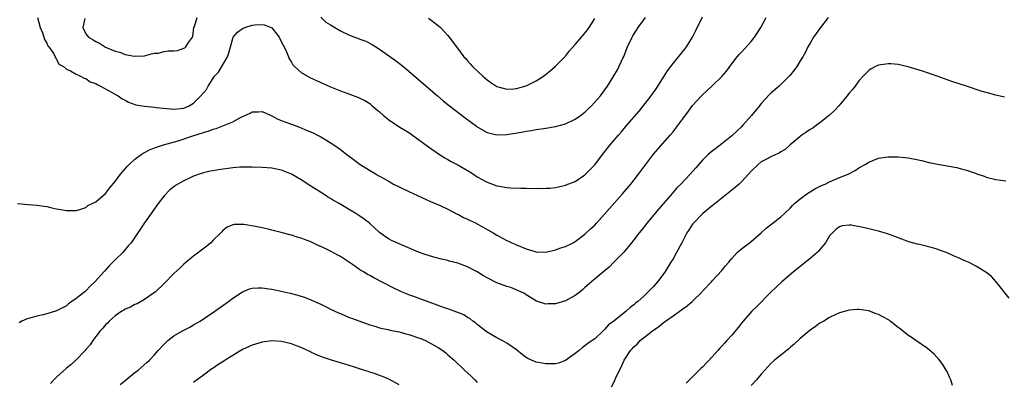
# Model space of a CAD drawing. Units: inches. Extents: x 2502000 to 2505000, y 1497000 to 1500000.
# Drawn here: x 2502601 to 2502803, y 1497282 to 1497357 of the extents above; entities that cross this region are included whole.
import ezdxf

# ---------------------------------------------------------------- set-up
doc = ezdxf.new("R2010")
doc.units = ezdxf.units.IN
doc.header["$MEASUREMENT"] = 0
doc.layers.add('LD25021497_10ft', color=53, linetype='Continuous')

msp = doc.modelspace()

# ---------------------------------------------------------------- linework, layer by layer
at = {"layer": 'LD25021497_10ft'}
for points, elevation in [([(2502601, 1497319.02), (2502603.22, 1497318.78), (2502605, 1497318.69), (2502607, 1497318.39), (2502607.78, 1497318.22), (2502609, 1497317.91), (2502611, 1497317.56), (2502613, 1497317.57), (2502613.76, 1497317.76), (2502615, 1497318.2), (2502615.42, 1497318.58), (2502616.29, 1497319), (2502617, 1497319.38), (2502619, 1497321.08), (2502619.83, 1497322.17), (2502621, 1497323.52), (2502622.04, 1497325), (2502623, 1497326.07), (2502623.43, 1497326.57), (2502623.83, 1497327), (2502625, 1497328.08), (2502626.28, 1497329), (2502626.68, 1497329.32), (2502627, 1497329.47), (2502628, 1497330), (2502629, 1497330.39), (2502630.88, 1497331), (2502633.84, 1497331.84), (2502636.84, 1497332.84), (2502639, 1497333.52), (2502640.17, 1497333.83), (2502641, 1497334.18), (2502641.65, 1497334.35), (2502645, 1497335.72), (2502646.58, 1497336.58), (2502647.48, 1497337), (2502648.54, 1497337.46), (2502649, 1497337.77), (2502650.24, 1497337.76), (2502651, 1497337.8), (2502653, 1497336.9), (2502654.23, 1497336.23), (2502655, 1497335.97), (2502655.69, 1497335.69), (2502657.19, 1497335.19), (2502659, 1497334.5), (2502659.91, 1497334.09), (2502661.44, 1497333.44), (2502662.35, 1497333), (2502662.77, 1497332.77), (2502663, 1497332.63), (2502664.04, 1497332.04), (2502665.67, 1497331), (2502667, 1497330.05), (2502668.32, 1497329), (2502669.88, 1497327.88), (2502671.02, 1497327), (2502674.31, 1497325), (2502674.76, 1497324.76), (2502675, 1497324.6), (2502676.05, 1497324.05), (2502677, 1497323.48), (2502677.9, 1497323), (2502679, 1497322.44), (2502681, 1497321.48), (2502685.42, 1497319.42), (2502687.42, 1497318.58), (2502689, 1497317.85), (2502690.87, 1497316.87), (2502691, 1497316.82), (2502692.16, 1497316.16), (2502693, 1497315.81), (2502693.54, 1497315.54), (2502694.74, 1497315), (2502695, 1497314.87), (2502698.26, 1497313), (2502699, 1497312.52), (2502700.02, 1497312.02), (2502701, 1497311.48), (2502701.34, 1497311.34), (2502702.05, 1497311), (2502702.71, 1497310.71), (2502703, 1497310.57), (2502705, 1497309.73), (2502707, 1497309.17), (2502709, 1497309.1), (2502711, 1497309.52), (2502712.07, 1497309.93), (2502713, 1497310.24), (2502714.56, 1497311), (2502715, 1497311.23), (2502717, 1497312.72), (2502718.16, 1497313.84), (2502719, 1497314.61), (2502719.36, 1497315), (2502721, 1497316.82), (2502722, 1497318), (2502724.67, 1497321), (2502726.35, 1497323), (2502727.92, 1497325), (2502731, 1497329.07), (2502731.89, 1497330.11), (2502734.44, 1497333), (2502735, 1497333.66), (2502735.6, 1497334.4), (2502737, 1497336.34), (2502738.15, 1497337.85), (2502739, 1497339.03), (2502740.81, 1497341), (2502741, 1497341.23), (2502743, 1497343.04), (2502745, 1497344.98), (2502745.92, 1497346.08), (2502747, 1497347.58), (2502748.11, 1497349), (2502748.51, 1497349.49), (2502749, 1497349.96), (2502751, 1497352.13), (2502751.65, 1497353), (2502752.17, 1497353.83), (2502752.95, 1497355), (2502754.06, 1497357)], 7640), ([(2502766.73, 1497357), (2502765.11, 1497355), (2502763.73, 1497353), (2502763, 1497351.78), (2502762.58, 1497351), (2502762.05, 1497349.95), (2502761.52, 1497349), (2502761, 1497348.14), (2502760.28, 1497347), (2502759.74, 1497346.26), (2502758.85, 1497345.15), (2502757, 1497343.32), (2502756.66, 1497343), (2502755, 1497341.56), (2502754.72, 1497341.28), (2502753, 1497339.45), (2502752.66, 1497339), (2502751.06, 1497337), (2502749.29, 1497335), (2502749, 1497334.69), (2502748.11, 1497333.89), (2502747, 1497332.84), (2502745, 1497331.21), (2502743.74, 1497330.26), (2502743, 1497329.72), (2502742.61, 1497329.39), (2502742.19, 1497329), (2502741, 1497327.86), (2502739.69, 1497326.31), (2502738.52, 1497325), (2502736.59, 1497323), (2502735.8, 1497322.2), (2502734.86, 1497321.14), (2502733, 1497318.97), (2502732.08, 1497317.92), (2502729.63, 1497315), (2502729, 1497314.17), (2502728.48, 1497313.52), (2502728.05, 1497313), (2502727, 1497311.61), (2502726.51, 1497311), (2502724.91, 1497309.09), (2502722.93, 1497307), (2502721.96, 1497306.04), (2502720.89, 1497305.11), (2502718.34, 1497303), (2502717, 1497301.83), (2502716.54, 1497301.46), (2502716.02, 1497301), (2502715, 1497300.21), (2502713, 1497299.1), (2502711, 1497298.55), (2502709.47, 1497298.53), (2502709, 1497298.48), (2502707.06, 1497299.06), (2502705, 1497300.34), (2502704.62, 1497300.62), (2502703.89, 1497301), (2502701.84, 1497301.84), (2502701, 1497302.06), (2502699, 1497302.81), (2502697, 1497303.84), (2502696.26, 1497304.26), (2502695, 1497305.04), (2502693, 1497306.08), (2502691, 1497306.82), (2502689.27, 1497307.27), (2502689, 1497307.36), (2502687.67, 1497307.67), (2502686.08, 1497308.08), (2502685, 1497308.37), (2502684.53, 1497308.53), (2502683, 1497309.06), (2502677.48, 1497311.48), (2502677, 1497311.73), (2502676.22, 1497312.22), (2502675, 1497313.09), (2502672.96, 1497315), (2502671.85, 1497315.85), (2502671, 1497316.46), (2502670.14, 1497317), (2502669, 1497317.68), (2502666.74, 1497319), (2502665.63, 1497319.63), (2502665, 1497320.03), (2502664.39, 1497320.39), (2502663.46, 1497321), (2502661, 1497322.55), (2502659, 1497323.83), (2502657, 1497325.01), (2502655, 1497325.85), (2502653, 1497326.23), (2502651, 1497326.35), (2502649, 1497326.44), (2502647, 1497326.45), (2502646.43, 1497326.43), (2502645, 1497326.31), (2502642.09, 1497325.91), (2502641, 1497325.71), (2502640.38, 1497325.62), (2502639, 1497325.27), (2502638.15, 1497325), (2502637, 1497324.59), (2502636.19, 1497324.19), (2502635, 1497323.63), (2502633.33, 1497322.67), (2502633, 1497322.41), (2502632.17, 1497321.83), (2502631, 1497320.57), (2502629.78, 1497319), (2502628.64, 1497317.36), (2502628.36, 1497317), (2502627, 1497315.04), (2502626.13, 1497313.87), (2502625.61, 1497313), (2502624.25, 1497311), (2502623.65, 1497310.35), (2502622.54, 1497309), (2502621, 1497307.53), (2502620.5, 1497307), (2502619.75, 1497306.25), (2502618.78, 1497305.22), (2502616.83, 1497303), (2502615.88, 1497302.12), (2502615, 1497301.2), (2502614.76, 1497301), (2502613, 1497299.63), (2502612.15, 1497299), (2502611.47, 1497298.53), (2502611, 1497298.13), (2502609, 1497297.06), (2502607, 1497296.47), (2502606.28, 1497296.28), (2502605, 1497296.03), (2502603.56, 1497295.56), (2502603, 1497295.44), (2502601.89, 1497295), (2502601.34, 1497294.66)], 7650), ([(2502605.09, 1497357), (2502605.63, 1497355), (2502606.11, 1497353.89), (2502606.42, 1497353), (2502606.52, 1497352.52), (2502607, 1497351.77), (2502607.23, 1497351.23), (2502607.42, 1497351), (2502608.41, 1497349.59), (2502608.71, 1497349), (2502608.75, 1497348.75), (2502609, 1497348.48), (2502609.47, 1497347.47), (2502610.41, 1497347), (2502611, 1497346.45), (2502611.86, 1497346.14), (2502613, 1497345.42), (2502613.92, 1497345), (2502614.61, 1497344.61), (2502615, 1497344.58), (2502615.89, 1497343.89), (2502617, 1497343.54), (2502617.3, 1497343.3), (2502617.96, 1497343), (2502620.22, 1497341.78), (2502621.2, 1497341.2), (2502621.56, 1497341), (2502622.42, 1497340.42), (2502623, 1497340.11), (2502623.7, 1497339.7), (2502625.19, 1497339.19), (2502627, 1497338.88), (2502629, 1497338.7), (2502629.36, 1497338.64), (2502633, 1497338.26), (2502633.63, 1497338.37), (2502635, 1497338.49), (2502636.12, 1497339), (2502637, 1497339.54), (2502638.49, 1497341), (2502639, 1497341.62), (2502639.66, 1497342.34), (2502639.98, 1497343), (2502641.31, 1497345), (2502642.12, 1497345.88), (2502643.97, 1497349), (2502644.21, 1497349.79), (2502645, 1497352.74), (2502645.1, 1497353), (2502645.97, 1497354.03), (2502647, 1497354.79), (2502647.45, 1497355), (2502649, 1497355.46), (2502649.55, 1497355.55), (2502651, 1497355.62), (2502651.52, 1497355.52), (2502652.87, 1497355), (2502653, 1497354.92), (2502654.48, 1497353), (2502654.63, 1497352.63), (2502655, 1497352.07), (2502655.32, 1497351.32), (2502655.51, 1497351), (2502655.99, 1497350.01), (2502656.38, 1497349), (2502656.54, 1497348.54), (2502657, 1497347.91), (2502657.32, 1497347.32), (2502657.64, 1497347), (2502659, 1497345.78), (2502660.78, 1497344.78), (2502665, 1497342.88), (2502667, 1497342.06), (2502668.52, 1497341.48), (2502670.69, 1497340.69), (2502671, 1497340.56), (2502672.03, 1497340.03), (2502673, 1497339.46), (2502673.26, 1497339.26), (2502673.54, 1497339), (2502675, 1497337.76), (2502675.83, 1497337), (2502676.47, 1497336.47), (2502677, 1497336.06), (2502677.63, 1497335.63), (2502678.85, 1497334.85), (2502681, 1497333.51), (2502683, 1497332.12), (2502685, 1497330.61), (2502687.28, 1497329), (2502688.35, 1497328.35), (2502689, 1497327.99), (2502689.63, 1497327.63), (2502691, 1497326.89), (2502693.48, 1497325.48), (2502694.22, 1497325), (2502695, 1497324.47), (2502697, 1497323.35), (2502699, 1497322.65), (2502699.44, 1497322.56), (2502701, 1497322.31), (2502701.76, 1497322.24), (2502703.86, 1497322.14), (2502705, 1497322.14), (2502705.89, 1497322.11), (2502707, 1497322.14), (2502707.89, 1497322.11), (2502709, 1497322.17), (2502709.82, 1497322.18), (2502711, 1497322.32), (2502711.57, 1497322.43), (2502713, 1497322.75), (2502713.17, 1497322.83), (2502715, 1497323.54), (2502717, 1497324.86), (2502719, 1497326.94), (2502720.57, 1497329), (2502722.14, 1497331), (2502723, 1497331.99), (2502723.83, 1497333), (2502724.39, 1497333.61), (2502725.55, 1497335), (2502728.11, 1497337.89), (2502730.52, 1497341), (2502731, 1497341.7), (2502731.54, 1497342.46), (2502733.17, 1497345), (2502733.87, 1497346.13), (2502735, 1497347.65), (2502736.13, 1497349), (2502736.51, 1497349.49), (2502737, 1497350.04), (2502737.43, 1497350.57), (2502737.75, 1497351), (2502739, 1497353), (2502739.66, 1497354.34), (2502741, 1497357.16)], 7630), ([(2502614.78, 1497356.78), (2502614.35, 1497355), (2502615, 1497353.7), (2502615.51, 1497353), (2502616.48, 1497352.48), (2502617, 1497352.13), (2502617.79, 1497351.79), (2502619, 1497350.97), (2502621, 1497350.11), (2502621.92, 1497349.92), (2502623, 1497349.46), (2502624.9, 1497349.1), (2502626.83, 1497349.17), (2502627, 1497349.19), (2502628.39, 1497349.61), (2502629, 1497349.72), (2502629.74, 1497349.74), (2502631, 1497350.05), (2502631.81, 1497350.19), (2502633, 1497350.2), (2502633.7, 1497350.3), (2502635.21, 1497350.79), (2502635.39, 1497351), (2502635.94, 1497351.94), (2502636.76, 1497353), (2502636.84, 1497353.16), (2502637.09, 1497355), (2502637.16, 1497355.16), (2502637.75, 1497357)], 7620), ([(2502663, 1497357.08), (2502664.05, 1497356.05), (2502665, 1497355.52), (2502665.31, 1497355.31), (2502665.85, 1497355), (2502667, 1497354.28), (2502669, 1497353.35), (2502670.74, 1497352.74), (2502671, 1497352.62), (2502672.18, 1497352.18), (2502673.51, 1497351.51), (2502675, 1497350.55), (2502678.25, 1497348.25), (2502679.39, 1497347.39), (2502681, 1497346.04), (2502683, 1497344.34), (2502686.83, 1497341), (2502688.02, 1497340.02), (2502689.31, 1497339), (2502692.53, 1497336.53), (2502694.82, 1497334.82), (2502695, 1497334.7), (2502697, 1497333.55), (2502699, 1497333.03), (2502701, 1497333.09), (2502704.35, 1497333.65), (2502705, 1497333.79), (2502706.06, 1497333.94), (2502707, 1497334.11), (2502709, 1497334.4), (2502711, 1497334.73), (2502713, 1497335.27), (2502715, 1497336.22), (2502716.1, 1497337), (2502717, 1497337.7), (2502717.65, 1497338.35), (2502718.36, 1497339), (2502720.16, 1497341), (2502721.63, 1497343), (2502722.93, 1497345.07), (2502723.65, 1497346.35), (2502724.75, 1497348.74), (2502724.92, 1497349.08), (2502725.7, 1497351), (2502726.63, 1497353), (2502726.76, 1497353.24), (2502727.54, 1497354.46), (2502727.9, 1497355), (2502729, 1497356.52), (2502729.37, 1497357)], 7620), ([(2502685, 1497356.86), (2502687, 1497355.41), (2502687.48, 1497355), (2502689, 1497353.31), (2502689.26, 1497353), (2502690.72, 1497351), (2502692.26, 1497349), (2502692.62, 1497348.62), (2502693, 1497348.18), (2502693.57, 1497347.57), (2502694.03, 1497347), (2502696.1, 1497345), (2502696.59, 1497344.59), (2502697, 1497344.26), (2502697.74, 1497343.74), (2502699, 1497342.94), (2502701, 1497342.37), (2502702.44, 1497342.44), (2502703, 1497342.5), (2502705, 1497343.09), (2502707, 1497344.06), (2502708.54, 1497345), (2502709.9, 1497346.1), (2502710.9, 1497347), (2502713, 1497349.11), (2502713.82, 1497350.18), (2502715, 1497351.51), (2502716.27, 1497353), (2502717, 1497353.82), (2502717.51, 1497354.49), (2502717.85, 1497355), (2502719, 1497356.84)], 7610), ([(2502802.76, 1497340.76), (2502801, 1497341.13), (2502799, 1497341.67), (2502797.97, 1497341.97), (2502794.96, 1497343), (2502793.47, 1497343.47), (2502791.96, 1497343.96), (2502788.96, 1497345.04), (2502785.97, 1497346.03), (2502783.09, 1497346.91), (2502781, 1497347.41), (2502779.52, 1497347.52), (2502779, 1497347.58), (2502777, 1497347.25), (2502776.41, 1497347), (2502775.5, 1497346.5), (2502775, 1497346.19), (2502773.84, 1497345), (2502773, 1497344.08), (2502772.23, 1497343), (2502771.7, 1497342.3), (2502771, 1497341.57), (2502770.76, 1497341.24), (2502770.58, 1497341), (2502768.86, 1497339), (2502767.99, 1497338.01), (2502766.96, 1497337.04), (2502765, 1497335.47), (2502764.3, 1497335), (2502763.56, 1497334.44), (2502763, 1497334.12), (2502762.36, 1497333.64), (2502761.35, 1497333), (2502761, 1497332.73), (2502758.94, 1497331), (2502757.92, 1497330.08), (2502757, 1497329.54), (2502756.69, 1497329.31), (2502756.04, 1497329), (2502755, 1497328.54), (2502754.09, 1497328.09), (2502753, 1497327.51), (2502752.39, 1497327), (2502751, 1497325.64), (2502750.45, 1497325), (2502749, 1497323.43), (2502748.51, 1497323), (2502747.73, 1497322.27), (2502747, 1497321.72), (2502745, 1497320.1), (2502743.28, 1497318.72), (2502743, 1497318.54), (2502741.09, 1497317), (2502739.16, 1497315), (2502739, 1497314.78), (2502738.29, 1497313.71), (2502737.84, 1497313), (2502736.79, 1497311), (2502735.71, 1497309), (2502735, 1497307.73), (2502734.57, 1497307), (2502733.32, 1497305), (2502731.84, 1497303), (2502731, 1497302.09), (2502729.95, 1497301), (2502729, 1497300.11), (2502727.78, 1497299), (2502727.35, 1497298.65), (2502727, 1497298.32), (2502726.24, 1497297.76), (2502725.44, 1497297), (2502725, 1497296.65), (2502722.88, 1497295), (2502721.79, 1497294.21), (2502721, 1497293.29), (2502720.84, 1497293.16), (2502720.69, 1497293), (2502719, 1497291.38), (2502718.5, 1497291), (2502717.61, 1497290.39), (2502717, 1497289.91), (2502716.45, 1497289.55), (2502715.81, 1497289), (2502715, 1497288.35), (2502713.05, 1497286.95), (2502713, 1497286.92), (2502711.57, 1497286.43), (2502711, 1497286.29), (2502709, 1497286.27), (2502707.44, 1497286.56), (2502707, 1497286.62), (2502706.1, 1497287), (2502705.35, 1497287.35), (2502705, 1497287.57), (2502704.18, 1497288.18), (2502703, 1497289.12), (2502701, 1497290.5), (2502700.08, 1497291), (2502699, 1497291.55), (2502697, 1497292.76), (2502695, 1497294.33), (2502694.65, 1497294.65), (2502694.09, 1497295), (2502693.5, 1497295.5), (2502693, 1497295.76), (2502692.25, 1497296.25), (2502691, 1497296.72), (2502690.82, 1497296.82), (2502689, 1497297.47), (2502688.3, 1497297.7), (2502687, 1497298.19), (2502685.17, 1497298.83), (2502683.47, 1497299.47), (2502682, 1497300), (2502681, 1497300.38), (2502680.54, 1497300.54), (2502679.48, 1497301), (2502677.78, 1497301.78), (2502673.82, 1497303.82), (2502673, 1497304.3), (2502672.54, 1497304.54), (2502671.84, 1497305), (2502671, 1497305.5), (2502669.46, 1497306.54), (2502667, 1497308.16), (2502666.47, 1497308.47), (2502665, 1497309.27), (2502664.47, 1497309.53), (2502663, 1497310.26), (2502662.47, 1497310.47), (2502661, 1497311.17), (2502659.66, 1497311.66), (2502659, 1497311.95), (2502658.17, 1497312.17), (2502657, 1497312.58), (2502656.65, 1497312.65), (2502654.88, 1497313.12), (2502653, 1497313.56), (2502652.24, 1497313.76), (2502651, 1497314.02), (2502649.66, 1497314.34), (2502647.27, 1497314.73), (2502647, 1497314.75), (2502645.3, 1497314.7), (2502645, 1497314.63), (2502643.84, 1497314.16), (2502643, 1497313.49), (2502642.76, 1497313.24), (2502642.57, 1497313), (2502641, 1497311.51), (2502640.51, 1497311), (2502639.68, 1497310.32), (2502637, 1497308.24), (2502635, 1497306.59), (2502634.18, 1497305.82), (2502633, 1497304.7), (2502631, 1497302.68), (2502629.22, 1497301), (2502629, 1497300.82), (2502627, 1497299.39), (2502625.45, 1497298.55), (2502625, 1497298.36), (2502624.14, 1497297.86), (2502623, 1497297.4), (2502622.76, 1497297.24), (2502622.34, 1497297), (2502621, 1497296.06), (2502619.75, 1497295), (2502619.41, 1497294.59), (2502619, 1497294.23), (2502618.46, 1497293.54), (2502617.92, 1497293), (2502617, 1497291.83), (2502616.42, 1497291), (2502615.88, 1497290.12), (2502615, 1497289.19), (2502614.86, 1497289), (2502613, 1497287.11), (2502611.94, 1497286.06), (2502611, 1497285.36), (2502609, 1497283.52), (2502608.45, 1497283), (2502607.73, 1497282.27)], 7660), ([(2502722.44, 1497281.56), (2502723.15, 1497283), (2502723.25, 1497283.25), (2502724.06, 1497285), (2502724.43, 1497285.57), (2502724.99, 1497287), (2502726.33, 1497289), (2502726.66, 1497289.34), (2502727, 1497289.74), (2502727.69, 1497290.31), (2502728.28, 1497291), (2502730.77, 1497293), (2502731, 1497293.17), (2502732.11, 1497293.89), (2502733, 1497294.67), (2502733.45, 1497295), (2502735, 1497296.09), (2502736.73, 1497297.27), (2502737, 1497297.5), (2502737.9, 1497298.1), (2502738.9, 1497299), (2502740.93, 1497301), (2502741, 1497301.1), (2502742.83, 1497303), (2502743, 1497303.2), (2502745, 1497305.3), (2502745.73, 1497306.27), (2502746.38, 1497307), (2502747, 1497307.77), (2502748.13, 1497309), (2502748.56, 1497309.44), (2502749, 1497309.76), (2502750.61, 1497311), (2502751, 1497311.27), (2502753, 1497313), (2502754.05, 1497313.95), (2502755.16, 1497314.84), (2502757, 1497316.27), (2502757.75, 1497317), (2502759, 1497318.15), (2502759.39, 1497318.61), (2502759.8, 1497319), (2502761, 1497319.96), (2502762.74, 1497321.26), (2502763, 1497321.38), (2502763.98, 1497322.02), (2502765.33, 1497322.67), (2502766.07, 1497323), (2502767, 1497323.46), (2502769, 1497324.3), (2502770.78, 1497325), (2502770.93, 1497325.07), (2502772.25, 1497325.75), (2502773, 1497326.28), (2502774.27, 1497327), (2502775, 1497327.49), (2502777, 1497328.28), (2502779, 1497328.58), (2502781, 1497328.57), (2502782.42, 1497328.42), (2502783, 1497328.35), (2502784.15, 1497328.15), (2502785.78, 1497327.78), (2502787.38, 1497327.38), (2502789.05, 1497327.05), (2502793, 1497326.37), (2502793.87, 1497326.13), (2502795, 1497325.86), (2502796.81, 1497325.19), (2502797.1, 1497325.1), (2502798.57, 1497324.57), (2502799, 1497324.4), (2502801, 1497323.93), (2502803, 1497323.64)], 7670), ([(2502803.7, 1497299.7), (2502801.03, 1497303.03), (2502800.1, 1497304.1), (2502798.95, 1497305), (2502797, 1497306.16), (2502795.36, 1497307), (2502795.12, 1497307.12), (2502795, 1497307.15), (2502793.74, 1497307.74), (2502793, 1497308.02), (2502792.32, 1497308.32), (2502791, 1497308.92), (2502789.47, 1497309.47), (2502789, 1497309.69), (2502788.01, 1497309.99), (2502787, 1497310.25), (2502785.38, 1497310.62), (2502785, 1497310.69), (2502783.21, 1497311.21), (2502781.74, 1497311.74), (2502780.3, 1497312.3), (2502778.82, 1497312.82), (2502777, 1497313.35), (2502773.88, 1497314.12), (2502771.42, 1497314.58), (2502771, 1497314.61), (2502769.56, 1497314.44), (2502769, 1497314.28), (2502768.3, 1497313.7), (2502767.58, 1497313), (2502767, 1497312.4), (2502766.15, 1497311), (2502765, 1497309.65), (2502764.73, 1497309.27), (2502764.44, 1497309), (2502763, 1497307.79), (2502759.54, 1497305), (2502757.26, 1497303), (2502756.08, 1497301.92), (2502755, 1497300.9), (2502752.08, 1497297.91), (2502751.11, 1497297), (2502749.34, 1497295), (2502749, 1497294.59), (2502748.33, 1497293.67), (2502747, 1497292.09), (2502746.02, 1497291), (2502745.51, 1497290.48), (2502745, 1497289.89), (2502744.55, 1497289.45), (2502744.19, 1497289), (2502743, 1497287.7), (2502741, 1497285.61), (2502740.67, 1497285.33), (2502740.36, 1497285), (2502737.67, 1497282.33)], 7680), ([(2502621.98, 1497282.02), (2502623, 1497282.86), (2502625, 1497284.49), (2502625.7, 1497285), (2502627.47, 1497286.53), (2502627.98, 1497287), (2502629, 1497288.1), (2502629.79, 1497289), (2502631, 1497290.29), (2502631.35, 1497290.65), (2502631.73, 1497291), (2502633, 1497291.98), (2502634.75, 1497293), (2502636.22, 1497293.78), (2502637, 1497294.22), (2502638.33, 1497295), (2502641.33, 1497297), (2502644.11, 1497299), (2502645, 1497299.66), (2502647, 1497300.99), (2502648.43, 1497301.57), (2502649, 1497301.74), (2502650.19, 1497301.81), (2502651, 1497301.81), (2502652.39, 1497301.61), (2502653, 1497301.51), (2502655.51, 1497301), (2502656.73, 1497300.73), (2502658.32, 1497300.32), (2502659.82, 1497299.82), (2502661, 1497299.35), (2502663, 1497298.43), (2502664.09, 1497297.91), (2502665, 1497297.44), (2502666.65, 1497296.65), (2502667, 1497296.52), (2502668.04, 1497296.04), (2502669, 1497295.69), (2502669.49, 1497295.49), (2502673, 1497294.22), (2502674.07, 1497293.93), (2502675, 1497293.62), (2502676.73, 1497293.27), (2502677.16, 1497293.16), (2502679, 1497292.8), (2502680.42, 1497292.42), (2502681, 1497292.28), (2502683, 1497291.58), (2502683.42, 1497291.42), (2502684.39, 1497291), (2502685, 1497290.72), (2502685.65, 1497290.35), (2502687, 1497289.62), (2502687.92, 1497289), (2502688.53, 1497288.53), (2502689, 1497288.13), (2502690.29, 1497287), (2502692.41, 1497285), (2502693.71, 1497283.71), (2502694.46, 1497283), (2502695, 1497282.45)], 7670), ([(2502792.14, 1497281.86), (2502791.75, 1497283), (2502791.51, 1497283.51), (2502791, 1497284.71), (2502790.85, 1497285), (2502790.12, 1497286.12), (2502789.28, 1497287.28), (2502789, 1497287.58), (2502788.28, 1497288.28), (2502787, 1497289.37), (2502784.61, 1497291), (2502783.68, 1497291.68), (2502783, 1497292.13), (2502781.42, 1497293.42), (2502781, 1497293.71), (2502779.36, 1497295), (2502779.15, 1497295.15), (2502777.88, 1497295.88), (2502777, 1497296.34), (2502776.5, 1497296.5), (2502775, 1497297.08), (2502773, 1497297.39), (2502772.63, 1497297.37), (2502771, 1497297.24), (2502769, 1497296.66), (2502768.41, 1497296.41), (2502767, 1497295.73), (2502765.8, 1497295), (2502765, 1497294.55), (2502764.12, 1497293.88), (2502763, 1497293.11), (2502761, 1497291.44), (2502759.74, 1497290.26), (2502759, 1497289.64), (2502758.68, 1497289.32), (2502755.75, 1497287), (2502755, 1497286.32), (2502753.75, 1497285), (2502753, 1497284.13), (2502752.07, 1497283), (2502751, 1497281.81)], 7690), ([(2502679, 1497281.94), (2502677.03, 1497283.03), (2502675.65, 1497283.65), (2502675, 1497283.85), (2502674.19, 1497284.19), (2502673, 1497284.55), (2502672.68, 1497284.68), (2502671.76, 1497285), (2502669.67, 1497285.67), (2502667, 1497286.45), (2502665, 1497287.08), (2502663.58, 1497287.58), (2502662.12, 1497288.12), (2502661, 1497288.66), (2502660.75, 1497288.75), (2502660.27, 1497289), (2502659, 1497289.59), (2502658.03, 1497289.97), (2502657, 1497290.34), (2502655, 1497290.8), (2502653, 1497290.95), (2502651, 1497290.72), (2502649, 1497290.1), (2502647, 1497289.18), (2502646.66, 1497289), (2502645, 1497287.99), (2502643.46, 1497287), (2502643, 1497286.69), (2502641.95, 1497286.05), (2502641, 1497285.38), (2502640.76, 1497285.24), (2502639, 1497283.97), (2502637.76, 1497283), (2502637.3, 1497282.7), (2502637, 1497282.46)], 7680)]:
    msp.add_lwpolyline(points, dxfattribs=dict(at, elevation=elevation))

doc.saveas('drawing.dxf')
